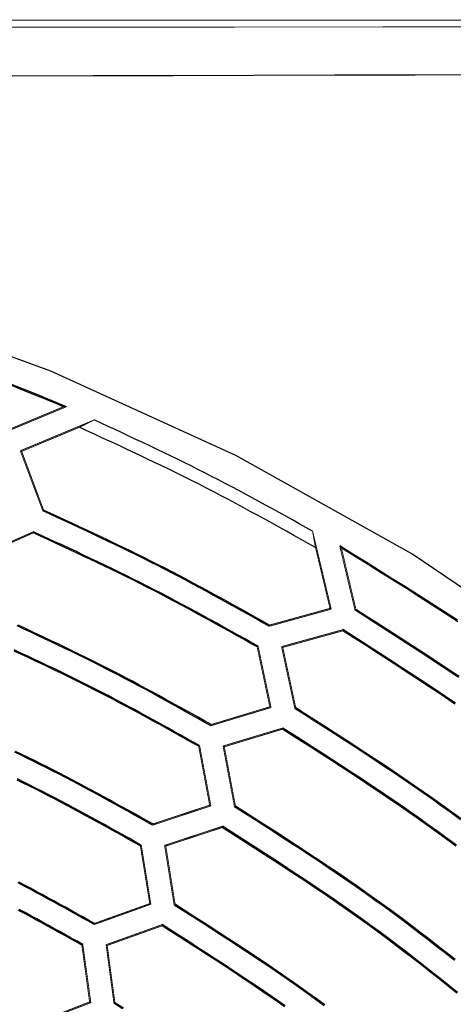
# Model space of a CAD drawing. Extents: x 56457 to 92424, y 96385 to 117475.
# Drawn here: x 63756 to 64380, y 111716 to 113134 of the extents above; entities that cross this region are included whole.
import ezdxf

# ---------------------------------------------------------------- set-up
doc = ezdxf.new("R2010")
doc.units = 0
doc.header["$MEASUREMENT"] = 0
doc.layers.add('LIVELLO_2', color=7, linetype='ByLayer')

msp = doc.modelspace()

# ---------------------------------------------------------------- linework, layer by layer
at = {"layer": 'LIVELLO_2', "color": 7, "linetype": 'Continuous', "const_width": 1.27}
for points in [[(66064.35248, 113133.59777), (58643.18712, 113133.59777)], [(62353.88093, 113123.2625), (62539.69345, 113123.2625), (62910.20717, 113123.2625), (63280.7209, 113123.2625), (63466.53342, 113123.2625), (63837.04714, 113123.48477), (64207.56086, 113123.70703), (64576.29647, 113124.15156), (64946.81019, 113124.48495), (65317.10165, 113125.26288), (65687.39311, 113126.15193), (66057.90683, 113127.26325)], [(63735.25033, 112540.26461), (63823.04452, 112576.827)], [(63819.04377, 112576.827), (63735.25033, 112541.93159)], [(63819.04377, 112576.827), (63819.4883, 112576.827), (63819.93283, 112576.827), (63820.37736, 112576.827), (63820.82188, 112576.827), (63821.26641, 112576.827), (63821.71094, 112576.827), (63822.15547, 112576.827), (63822.59999, 112576.827), (63823.04452, 112576.827)], [(63863.052, 112557.71231), (63756.58765, 112513.37069)], [(63841.71468, 112547.15478), (63843.93732, 112548.2661), (63846.15995, 112549.37742), (63848.38259, 112550.26648), (63850.38297, 112551.3778), (63852.38334, 112552.48912), (63854.60598, 112553.4893), (63856.82862, 112554.60062), (63859.05125, 112555.71194), (63861.05163, 112556.71213), (63863.052, 112557.71231)], [(63841.71468, 112547.15478), (63758.58802, 112512.48163)], [(63758.58802, 112512.48163), (63756.58765, 112513.37069)], [(63756.58765, 112513.37069), (63789.03816, 112426.68782)], [(63790.14948, 112427.79913), (63758.58802, 112512.48163)], [(63790.14948, 112427.79913), (63790.14948, 112427.688), (63790.14948, 112427.57687), (63789.70495, 112427.57687), (63789.70495, 112427.46574), (63789.70495, 112427.35461), (63789.70495, 112427.24347), (63789.48269, 112427.13234), (63789.26043, 112427.02121), (63789.26043, 112426.79895), (63789.03816, 112426.68782)], [(63775.48007, 112396.68221), (63692.79795, 112360.00868)], [(63694.57606, 112359.11963), (63775.48007, 112395.12636)], [(63775.48007, 112395.12636), (63775.48007, 112395.34862), (63775.48007, 112395.57089), (63775.48007, 112395.68202), (63775.48007, 112395.79315), (63775.48007, 112396.01541), (63775.48007, 112396.12655), (63775.48007, 112396.34881), (63775.48007, 112396.57107), (63775.48007, 112396.68221)], [(64181.77826, 112374.0113), (64181.33373, 112376.34507), (64180.88921, 112378.67884), (64180.44468, 112381.12374), (64180.00015, 112383.45751), (64179.55562, 112385.79128), (64179.1111, 112388.12505), (64178.88883, 112390.45882), (64178.22204, 112392.90372), (64177.99978, 112395.12636), (64177.55525, 112397.57126)], [(64204.44917, 112285.21692), (64177.55525, 112397.57126)], [(64202.67106, 112286.32824), (64181.77826, 112374.0113)], [(64219.11858, 112373.23338), (64218.67405, 112373.45564), (64218.67405, 112373.78904), (64218.22952, 112374.12243), (64218.22952, 112374.3447), (64217.78499, 112374.67809), (64217.56273, 112375.12262), (64217.34047, 112375.34488), (64217.1182, 112375.67828), (64216.89594, 112376.01167), (64216.67368, 112376.23394)], [(64216.67368, 112376.23394), (64238.67779, 112283.7722)], [(64219.11858, 112373.23338), (64240.01137, 112284.66126)], [(64115.09913, 112260.54564), (64204.44917, 112285.21692)], [(64202.67106, 112286.32824), (64115.54366, 112262.21262)], [(64202.67106, 112286.32824), (64204.44917, 112285.21692)], [(64238.67779, 112283.7722), (64238.90005, 112283.99447), (64239.12232, 112283.99447), (64239.12232, 112284.1056), (64239.34458, 112284.21673), (64239.56685, 112284.32786), (64239.56685, 112284.439), (64239.78911, 112284.55013), (64239.78911, 112284.66126), (64240.01137, 112284.66126)], [(64115.54366, 112262.21262), (64115.32139, 112262.10149), (64115.32139, 112261.87922), (64115.32139, 112261.76809), (64115.32139, 112261.54583), (64115.32139, 112261.32356), (64115.09913, 112261.32356), (64115.09913, 112261.1013), (64115.09913, 112260.87904), (64115.09913, 112260.7679), (64115.09913, 112260.54564)], [(64221.34122, 112255.65584), (64132.88023, 112231.20682)], [(64134.65834, 112230.0955), (64221.11895, 112253.98886)], [(64221.11895, 112253.98886), (64221.11895, 112254.09999), (64221.34122, 112254.21112), (64221.34122, 112254.43339), (64221.34122, 112254.65565), (64221.34122, 112254.76678), (64221.34122, 112254.87791), (64221.34122, 112254.98905), (64221.34122, 112255.21131), (64221.34122, 112255.43357), (64221.34122, 112255.65584)], [(64097.76255, 112230.76229), (64097.76255, 112230.87343), (64097.76255, 112230.98456), (64097.98482, 112231.09569), (64098.20708, 112231.20682), (64098.20708, 112231.31795), (64098.42934, 112231.31795), (64098.65161, 112231.54022), (64098.65161, 112231.65135), (64099.09614, 112231.76248)], [(64097.76255, 112230.76229), (64115.98818, 112144.52395)], [(64117.76629, 112143.52376), (64099.09614, 112231.76248)], [(64134.65834, 112230.0955), (64132.88023, 112231.20682)], [(64132.88023, 112231.20682), (64151.99492, 112142.19018)], [(64134.65834, 112230.0955), (64153.3285, 112143.07923)], [(64031.08342, 112117.29663), (64117.76629, 112143.52376)], [(64115.98818, 112144.52395), (64031.52795, 112118.96361)], [(64115.98818, 112144.52395), (64117.76629, 112143.52376)], [(64151.99492, 112142.19018), (64151.99492, 112142.41244), (64152.21718, 112142.41244), (64152.43944, 112142.52357), (64152.43944, 112142.6347), (64152.66171, 112142.74584), (64152.88397, 112142.85697), (64152.88397, 112142.9681), (64153.3285, 112143.07923)], [(64031.52795, 112118.96361), (64031.30568, 112118.74135), (64031.30568, 112118.63022), (64031.30568, 112118.40795), (64031.30568, 112118.29682), (64031.30568, 112118.18569), (64031.08342, 112117.96342), (64031.08342, 112117.74116), (64031.08342, 112117.5189), (64031.08342, 112117.29663)], [(64134.65834, 112113.96268), (64048.64226, 112088.06895)], [(64050.42037, 112086.95763), (64134.21381, 112112.2957)], [(64134.21381, 112112.2957), (64134.21381, 112112.51796), (64134.43608, 112112.74023), (64134.43608, 112112.85136), (64134.43608, 112113.07362), (64134.43608, 112113.29589), (64134.65834, 112113.51815), (64134.65834, 112113.74041), (64134.65834, 112113.85154), (64134.65834, 112113.96268)], [(64013.52458, 112087.62442), (64013.74684, 112087.73555), (64013.96911, 112087.84668), (64014.19137, 112087.95781), (64014.41364, 112088.18008), (64014.6359, 112088.18008), (64014.6359, 112088.40234), (64014.85816, 112088.51347)], [(64013.52458, 112087.62442), (64029.30531, 112002.83079)], [(64031.08342, 112001.8306), (64014.85816, 112088.51347)], [(64050.42037, 112086.95763), (64048.64226, 112088.06895)], [(64048.64226, 112088.06895), (64065.08978, 112000.60815)], [(64066.42336, 112001.4972), (64050.42037, 112086.95763)], [(63947.06771, 111974.04763), (64031.08342, 112001.8306)], [(64029.30531, 112002.83079), (63947.28997, 111975.71461)], [(64029.30531, 112002.83079), (64031.08342, 112001.8306)], [(64066.42336, 112001.4972), (64066.2011, 112001.38607), (64066.2011, 112001.27494), (64065.97883, 112001.16381), (64065.75657, 112001.05268), (64065.31204, 112000.94154), (64065.31204, 112000.83041), (64065.31204, 112000.71928), (64065.08978, 112000.60815)], [(63947.28997, 111975.71461), (63947.28997, 111975.60347), (63947.28997, 111975.38121), (63947.28997, 111975.27008), (63947.28997, 111975.04781), (63947.06771, 111974.82555), (63947.06771, 111974.60329), (63947.06771, 111974.38102), (63947.06771, 111974.15876), (63947.06771, 111974.04763)], [(64047.7532, 111972.38065), (63964.40429, 111944.93107)], [(63966.1824, 111943.93088), (64047.53094, 111970.71367)], [(64047.53094, 111970.71367), (64047.53094, 111970.93593), (64047.53094, 111971.1582), (64047.53094, 111971.26933), (64047.53094, 111971.38046), (64047.53094, 111971.60273), (64047.7532, 111971.71386), (64047.7532, 111971.93612), (64047.7532, 111972.15838), (64047.7532, 111972.38065)], [(63929.50887, 111944.26428), (63929.73114, 111944.48654), (63929.73114, 111944.59768), (63929.9534, 111944.70881), (63930.17566, 111944.81994), (63930.17566, 111944.93107), (63930.62019, 111945.0422), (63930.62019, 111945.15334), (63930.84245, 111945.26447)], [(63929.50887, 111944.26428), (63943.06696, 111861.02649)], [(63944.62281, 111860.13744), (63930.84245, 111945.26447)], [(63966.1824, 111943.93088), (63964.40429, 111944.93107)], [(63964.40429, 111944.93107), (63978.18464, 111859.02612)], [(63966.1824, 111943.93088), (63979.51822, 111860.02631)], [(63863.052, 111830.90975), (63944.62281, 111860.13744)], [(63943.06696, 111861.02649), (63863.27426, 111832.4656)], [(63943.06696, 111861.02649), (63944.62281, 111860.13744)], [(63979.51822, 111860.02631), (63979.51822, 111859.80404), (63979.29596, 111859.69291), (63979.07369, 111859.58178), (63979.07369, 111859.47065), (63978.85143, 111859.35952), (63978.62917, 111859.24838), (63978.62917, 111859.13725), (63978.18464, 111859.02612)], [(63863.27426, 111832.4656), (63863.27426, 111832.35447), (63863.052, 111832.1322), (63863.052, 111832.02107), (63863.052, 111831.90994), (63863.052, 111831.68768), (63863.052, 111831.46541), (63863.052, 111831.35428), (63863.052, 111831.24315), (63863.052, 111831.02088), (63863.052, 111830.90975)], [(63960.84806, 111830.79862), (63880.16631, 111801.7932)], [(63881.72216, 111800.79301), (63960.84806, 111829.13164)], [(63960.84806, 111829.13164), (63960.84806, 111829.35391), (63960.84806, 111829.46504), (63960.84806, 111829.6873), (63960.84806, 111829.79843), (63960.84806, 111830.0207), (63960.84806, 111830.24296), (63960.84806, 111830.35409), (63960.84806, 111830.46522), (63960.84806, 111830.68749), (63960.84806, 111830.79862)], [(63845.2709, 111801.23754), (63845.49316, 111801.23754), (63845.71543, 111801.34867), (63845.71543, 111801.4598), (63846.15995, 111801.57093), (63846.15995, 111801.68207), (63846.38222, 111801.7932), (63846.60448, 111801.90433), (63846.60448, 111802.01546), (63846.60448, 111802.12659)], [(63845.2709, 111801.23754), (63856.38409, 111719.44447)], [(63858.1622, 111718.44428), (63846.60448, 111802.12659)], [(63881.72216, 111800.79301), (63880.16631, 111801.7932)], [(63880.16631, 111801.7932), (63891.50177, 111717.44409)], [(63892.83535, 111718.33315), (63881.72216, 111800.79301)], [(63856.38409, 111719.44447), (63779.03629, 111689.21659)], [(63779.03629, 111687.66075), (63858.1622, 111718.44428)], [(63856.38409, 111719.44447), (63858.1622, 111718.44428)], [(63892.83535, 111718.33315), (63892.83535, 111718.22202), (63892.39082, 111718.11088), (63892.39082, 111717.99975), (63892.16856, 111717.88862), (63891.94629, 111717.77749), (63891.94629, 111717.66636), (63891.94629, 111717.55522), (63891.72403, 111717.44409), (63891.50177, 111717.44409)]]:
    msp.add_lwpolyline(points, dxfattribs=at)
at = {"layer": 'LIVELLO_2', "color": 7, "linetype": 'Continuous'}
for points in [[(62353.65867, 113051.91583), (62469.63938, 113052.00729), (62585.62009, 113052.10064), (62701.60079, 113052.19778), (62817.58147, 113052.3006), (62933.56213, 113052.41099), (63049.54276, 113052.53083), (63165.52336, 113052.66204), (63281.50393, 113052.80649), (63397.48445, 113052.96608), (63513.46491, 113053.14271), (63629.44533, 113053.33826), (63745.42569, 113053.55463), (63861.40598, 113053.7937), (63977.38619, 113054.05739), (64093.36634, 113054.34756), (64209.3464, 113054.66613), (64325.32638, 113055.01434), (64441.30627, 113055.39095)], [(64558.16382, 112204.15715), (64320.64569, 112364.81976), (64067.21853, 112506.34835), (63800.40315, 112628.03788), (63522.72041, 112729.18331), (63236.69112, 112809.07961), (62944.83612, 112867.02176), (62649.67623, 112902.3047), (62353.7323, 112914.22342), (62059.3512, 112902.30823), (61768.18503, 112867.02944), (61481.71248, 112809.09199), (61201.41222, 112729.20085), (60928.76293, 112628.06095), (60665.24328, 112506.37725)], [(63819.04377, 112576.827), (63798.60093, 112585.14307), (63778.15424, 112593.4473), (63757.69986, 112601.72786), (63737.23393, 112609.97291)], [(63823.04452, 112576.827), (63802.38743, 112585.24056), (63781.72643, 112593.6421), (63761.05761, 112602.01959), (63740.37706, 112610.361)], [(64177.55525, 112397.57126), (64167.91082, 112402.93661), (64158.26495, 112408.29914), (64148.6162, 112413.65601), (64138.96314, 112419.00441), (64129.30433, 112424.34151), (64119.63832, 112429.66449), (64109.96368, 112434.97051), (64100.27897, 112440.25676), (64090.58275, 112445.52041), (64080.87359, 112450.75864), (64071.15004, 112455.96861), (64061.41067, 112461.14751), (64051.65403, 112466.29252), (64041.87869, 112471.40079), (64032.08322, 112476.46952), (64022.26617, 112481.49587), (64012.42659, 112486.478), (64002.56548, 112491.41781), (63992.68425, 112496.31814), (63982.78436, 112501.1818), (63972.86722, 112506.01162), (63962.93429, 112510.8104), (63952.987, 112515.58098), (63943.02678, 112520.32618), (63933.05507, 112525.0488), (63923.0733, 112529.75169), (63913.08292, 112534.43765), (63903.08535, 112539.10951), (63893.08204, 112543.77008), (63883.07442, 112548.42219), (63873.06393, 112553.06866), (63863.052, 112557.71231)], [(64181.77826, 112374.0113), (64171.36188, 112379.83568), (64160.94386, 112385.65683), (64150.52254, 112391.4715), (64140.09628, 112397.27647), (64129.66342, 112403.0685), (64119.22233, 112408.84434), (64108.77136, 112414.60077), (64098.30885, 112420.33455), (64087.83316, 112426.04244), (64077.34264, 112431.72121), (64066.83565, 112437.36762), (64056.31054, 112442.97844), (64045.76565, 112448.55042), (64035.19935, 112454.08034), (64024.60998, 112459.56496), (64013.9959, 112465.00104), (64003.356, 112470.38643), (63992.6914, 112475.72327), (63982.00373, 112481.01482), (63971.29464, 112486.2643), (63960.56578, 112491.47495), (63949.81879, 112496.65001), (63939.05534, 112501.79271), (63928.27705, 112506.90628), (63917.48559, 112511.99397), (63906.68259, 112517.05901), (63895.86971, 112522.10463), (63885.04859, 112527.13408), (63874.22088, 112532.15058), (63863.38822, 112537.15738), (63852.55227, 112542.1577), (63841.71468, 112547.15478)], [(64115.09913, 112260.54564), (64105.11254, 112266.13562), (64095.12436, 112271.72248), (64085.13302, 112277.30312), (64075.13691, 112282.87442), (64065.13445, 112288.43326), (64055.12407, 112293.97653), (64045.10416, 112299.50112), (64035.07315, 112305.00392), (64025.02944, 112310.4818), (64014.97146, 112315.93166), (64004.89761, 112321.35039), (63994.8063, 112326.73486), (63984.69596, 112332.08197), (63974.56499, 112337.3886), (63964.41182, 112342.65164), (63954.23484, 112347.86797), (63944.033, 112353.03552), (63933.80737, 112358.15637), (63923.55953, 112363.23362), (63913.29106, 112368.2704), (63903.00355, 112373.26981), (63892.69859, 112378.23497), (63882.37776, 112383.169), (63872.04266, 112388.075), (63861.69486, 112392.95609), (63851.33596, 112397.81538), (63840.96754, 112402.656), (63830.59118, 112407.48104), (63820.20848, 112412.29363), (63809.82102, 112417.09688), (63799.43038, 112421.89391), (63789.03816, 112426.68782)], [(64115.54366, 112262.21262), (64105.57606, 112267.78214), (64095.60689, 112273.34856), (64085.63458, 112278.90882), (64075.65755, 112284.4598), (64065.67424, 112289.99843), (64055.68307, 112295.52162), (64045.68246, 112301.02627), (64035.67086, 112306.50931), (64025.64668, 112311.96763), (64015.60835, 112317.39816), (64005.55431, 112322.7978), (63995.48298, 112328.16346), (63985.39279, 112333.49206), (63975.28217, 112338.78051), (63965.14954, 112344.02571), (63954.99333, 112349.22459), (63944.8125, 112354.37506), (63934.60806, 112359.47916), (63924.38161, 112364.53999), (63914.13471, 112369.56063), (63903.86893, 112374.54418), (63893.58586, 112379.49372), (63883.28705, 112384.41236), (63872.97408, 112389.30318), (63862.64853, 112394.16927), (63852.31197, 112399.01372), (63841.96598, 112403.83962), (63831.61212, 112408.65007), (63821.25196, 112413.44816), (63810.88709, 112418.23697), (63800.51907, 112423.0196), (63790.14948, 112427.79913)], [(64099.09614, 112231.76248), (64089.18112, 112237.30475), (64079.26456, 112242.84397), (64069.3449, 112248.37713), (64059.4206, 112253.90116), (64049.49011, 112259.41305), (64039.55188, 112264.90975), (64029.60435, 112270.38822), (64019.64599, 112275.84542), (64009.67525, 112281.27833), (63999.69057, 112286.68389), (63989.69042, 112292.05907), (63979.67323, 112297.40084), (63969.63747, 112302.70615), (63959.58158, 112307.97197), (63949.50402, 112313.19526), (63939.40324, 112318.37298), (63929.27819, 112323.50308), (63919.12988, 112328.58754), (63908.95987, 112333.62941), (63898.76971, 112338.63173), (63888.56094, 112343.59755), (63878.33512, 112348.52991), (63868.0938, 112353.43184), (63857.83852, 112358.30639), (63847.57085, 112363.15661), (63837.29232, 112367.98552), (63827.00449, 112372.79619), (63816.70891, 112377.59165), (63806.40712, 112382.37493), (63796.10069, 112387.14909), (63785.79116, 112391.91717), (63775.48007, 112396.68221)], [(64097.76255, 112230.76229), (64087.88776, 112236.28405), (64078.01143, 112241.80279), (64068.13203, 112247.3155), (64058.24801, 112252.81917), (64048.35785, 112258.31079), (64038.46001, 112263.78734), (64028.55294, 112269.24581), (64018.63512, 112274.68319), (64008.705, 112280.09646), (63998.76105, 112285.48261), (63988.80173, 112290.83862), (63978.82551, 112296.16149), (63968.83085, 112301.44819), (63958.8162, 112306.69572), (63948.78005, 112311.90106), (63938.72084, 112317.0612), (63928.63754, 112322.17411), (63918.53116, 112327.24175), (63908.40324, 112332.26715), (63898.25531, 112337.25333), (63888.08892, 112342.20331), (63877.90561, 112347.1201), (63867.70691, 112352.00671), (63857.49436, 112356.86617), (63847.2695, 112361.7015), (63837.03387, 112366.5157), (63826.78901, 112371.3118), (63816.53645, 112376.09281), (63806.27774, 112380.86176), (63796.01442, 112385.62165), (63785.74801, 112390.37552), (63775.48007, 112395.12636)], [(64386.34029, 112269.15186), (64367.65776, 112281.28291), (64348.91547, 112293.33171), (64330.1209, 112305.30854), (64311.2815, 112317.22368), (64292.40476, 112329.08742), (64273.49813, 112340.91003), (64254.5691, 112352.7018), (64235.62512, 112364.47301), (64216.67368, 112376.23394)], [(64386.87123, 112267.02479), (64368.39644, 112279.05194), (64349.86363, 112290.99926), (64331.28005, 112302.87672), (64312.65296, 112314.69431), (64293.9896, 112326.462), (64275.29723, 112338.18977), (64256.5831, 112349.8876), (64237.85446, 112361.56548), (64219.11858, 112373.23338)], [(64387.52098, 112186.90946), (64372.77345, 112196.78407), (64357.98273, 112206.59921), (64343.1536, 112216.36148), (64328.29088, 112226.07749), (64313.39936, 112235.75386), (64298.48385, 112245.39718), (64283.54913, 112255.01406), (64268.60002, 112264.61112), (64253.6413, 112274.19497), (64238.67779, 112283.7722)], [(64388.59393, 112187.99389), (64373.87291, 112197.84954), (64359.10856, 112207.64553), (64344.30568, 112217.38849), (64329.46909, 112227.08506), (64314.60361, 112236.74185), (64299.71406, 112246.3655), (64284.80524, 112255.96264), (64269.88198, 112265.53989), (64254.94908, 112275.10389), (64240.01137, 112284.66126)], [(64031.08342, 112117.29663), (64021.63143, 112122.58416), (64012.17797, 112127.8688), (64002.72155, 112133.14765), (63993.2607, 112138.41782), (63983.79395, 112143.67641), (63974.31982, 112148.92054), (63964.83684, 112154.1473), (63955.34352, 112159.3538), (63945.83839, 112164.53716), (63936.31998, 112169.69447), (63926.78681, 112174.82284), (63917.2374, 112179.91938), (63907.67028, 112184.9812), (63898.08396, 112190.0054), (63888.47699, 112194.98908), (63878.84787, 112199.92936), (63869.19563, 112204.8243), (63859.52124, 112209.67582), (63849.82618, 112214.48682), (63840.11193, 112219.2602), (63830.37996, 112223.99884), (63820.63176, 112228.70565), (63810.86879, 112233.38351), (63801.09253, 112238.03533), (63791.30446, 112242.66398), (63781.50606, 112247.27238), (63771.6988, 112251.86342), (63761.88415, 112256.43998), (63752.06361, 112261.00496)], [(64031.52795, 112118.96361), (64022.09722, 112124.22125), (64012.66507, 112129.47609), (64003.23008, 112134.72534), (63993.79081, 112139.96621), (63984.34584, 112145.1959), (63974.89375, 112150.41161), (63965.43311, 112155.61056), (63955.9625, 112160.78995), (63946.4805, 112165.94698), (63936.98567, 112171.07886), (63927.4766, 112176.18279), (63917.95186, 112181.25599), (63908.41003, 112186.29565), (63898.84968, 112191.29898), (63889.26938, 112196.26318), (63879.66772, 112201.18547), (63870.04373, 112206.06394), (63860.39834, 112210.90044), (63850.73297, 112215.69775), (63841.04906, 112220.45868), (63831.34803, 112225.18603), (63821.63131, 112229.88259), (63811.90033, 112234.55116), (63802.1565, 112239.19455), (63792.40126, 112243.81554), (63782.63604, 112248.41695), (63772.86225, 112253.00156), (63763.08134, 112257.57218), (63753.29471, 112262.13161)], [(64382.67657, 112148.41573), (64368.15529, 112158.24143), (64353.58664, 112168.00194), (64338.97536, 112177.70379), (64324.3262, 112187.3535), (64309.64388, 112196.95757), (64294.93314, 112206.52254), (64280.19872, 112216.05491), (64265.44535, 112225.56121), (64250.67778, 112235.04796), (64235.90073, 112244.52167), (64221.11895, 112253.98886)], [(64383.35008, 112149.7285), (64368.7876, 112159.58615), (64354.17781, 112169.37869), (64339.52544, 112179.11263), (64324.83521, 112188.79448), (64310.11187, 112198.43075), (64295.36013, 112208.02795), (64280.58474, 112217.5926), (64265.79042, 112227.1312), (64250.9819, 112236.65026), (64236.16392, 112246.1563), (64221.34122, 112255.65584)], [(64013.52458, 112087.62442), (64004.18735, 112092.83989), (63994.84867, 112098.05251), (63985.50709, 112103.25944), (63976.16116, 112108.45783), (63966.80943, 112113.64483), (63957.45045, 112118.8176), (63948.08276, 112123.97329), (63938.70492, 112129.10905), (63929.31548, 112134.22204), (63919.91299, 112139.30941), (63910.49599, 112144.36831), (63901.06304, 112149.3959), (63891.61269, 112154.38932), (63882.14348, 112159.34575), (63872.65396, 112164.26231), (63863.14269, 112169.13618), (63853.60871, 112173.96546), (63844.05297, 112178.75205), (63834.47693, 112183.49879), (63824.88204, 112188.20854), (63815.26976, 112192.88413), (63805.64152, 112197.52843), (63795.99879, 112202.14426), (63786.343, 112206.73448), (63776.67562, 112211.30193), (63766.99809, 112215.84946), (63757.31185, 112220.37992), (63747.61837, 112224.89614)], [(64014.85816, 112088.51347), (64005.48249, 112093.75937), (63996.10535, 112099.00238), (63986.72526, 112104.2396), (63977.34074, 112109.46813), (63967.95031, 112114.68509), (63958.55251, 112119.88758), (63949.14586, 112125.0727), (63939.72888, 112130.23756), (63930.3001, 112135.37927), (63920.85804, 112140.49494), (63911.40122, 112145.58166), (63901.92817, 112150.63655), (63892.43742, 112155.65671), (63882.92749, 112160.63924), (63873.3969, 112165.58126), (63863.84418, 112170.47986), (63854.26835, 112175.33312), (63844.67038, 112180.14296), (63835.05174, 112184.91228), (63825.41393, 112189.64396), (63815.7584, 112194.34091), (63806.08665, 112199.00602), (63796.40013, 112203.64218), (63786.70034, 112208.25229), (63776.98874, 112212.83924), (63767.26681, 112217.40593), (63757.53602, 112221.95525), (63747.79786, 112226.4901)], [(64390.83583, 111981.67087), (64377.18868, 111991.66664), (64363.46965, 112001.56353), (64349.68179, 112011.36575), (64335.82971, 112021.07959), (64321.91797, 112030.71139), (64307.95118, 112040.26744), (64293.93393, 112049.75406), (64279.87079, 112059.17756), (64265.76635, 112068.54425), (64251.62522, 112077.86045), (64237.45196, 112087.13247), (64223.25118, 112096.36661), (64209.02745, 112105.5692), (64194.78538, 112114.74653), (64180.52954, 112123.90493), (64166.26452, 112133.05071), (64151.99492, 112142.19018)], [(64391.70602, 111982.92673), (64378.08658, 111992.90157), (64364.39516, 112002.77739), (64350.63484, 112012.55842), (64336.81022, 112022.25099), (64322.92589, 112031.86142), (64308.98645, 112041.39601), (64294.99648, 112050.8611), (64280.96059, 112060.263), (64266.88335, 112069.60803), (64252.76937, 112078.90251), (64238.62324, 112088.15276), (64224.44956, 112097.3651), (64210.2529, 112106.54584), (64196.03788, 112115.7013), (64181.80907, 112124.83781), (64167.57108, 112133.96168), (64153.3285, 112143.07923)], [(64383.69608, 111943.85918), (64370.27635, 111953.82316), (64356.78849, 111963.69331), (64343.22947, 111973.4655), (64329.60234, 111983.1439), (64315.91164, 111992.73477), (64302.16191, 112002.24437), (64288.3577, 112011.67894), (64274.50354, 112021.04474), (64260.60398, 112030.34802), (64246.66355, 112039.59503), (64232.68679, 112048.79202), (64218.67825, 112057.94525), (64204.64247, 112067.06097), (64190.58398, 112076.14543), (64176.50733, 112085.20488), (64162.41706, 112094.24557), (64148.31771, 112103.27376), (64134.21381, 112112.2957)], [(64384.75765, 111945.01303), (64371.30316, 111955.00471), (64357.78064, 111964.90274), (64344.18706, 111974.70294), (64330.52544, 111984.40948), (64316.8003, 111994.0286), (64303.0162, 112003.56653), (64289.17766, 112013.02952), (64275.28922, 112022.42383), (64261.35542, 112031.75569), (64247.38079, 112041.03134), (64233.36987, 112050.25704), (64219.32719, 112059.43903), (64205.2573, 112068.58355), (64191.16472, 112077.69684), (64177.05401, 112086.78516), (64162.92968, 112095.85474), (64148.79628, 112104.91183), (64134.65834, 112113.96268)], [(63947.06771, 111974.04763), (63938.15332, 111979.03217), (63929.23754, 111984.01398), (63920.31899, 111988.99035), (63911.39626, 111993.95854), (63902.46798, 111998.91584), (63893.53275, 112003.85951), (63884.58918, 112008.78684), (63875.63589, 112013.69509), (63866.67149, 112018.58154), (63857.69458, 112023.44348), (63848.70377, 112028.27817), (63839.69769, 112033.08289), (63830.67493, 112037.85491), (63821.63411, 112042.59152), (63812.57384, 112047.28998), (63803.49273, 112051.94757), (63794.38985, 112056.56249), (63785.26614, 112061.13655), (63776.12299, 112065.67247), (63766.96178, 112070.17299), (63757.7839, 112074.64082), (63748.59074, 112079.07868)], [(63947.28997, 111975.71461), (63938.40327, 111980.68183), (63929.51518, 111985.64633), (63920.62431, 111990.60538), (63911.72927, 111995.55626), (63902.82869, 112000.49624), (63893.92115, 112005.42259), (63885.00529, 112010.33259), (63876.0797, 112015.22352), (63867.14301, 112020.09264), (63858.19382, 112024.93725), (63849.23075, 112029.7546), (63840.25239, 112034.54198), (63831.25738, 112039.29666), (63822.24432, 112044.01591), (63813.21181, 112048.69702), (63804.15847, 112053.33725), (63795.08339, 112057.93479), (63785.98748, 112062.49148), (63776.87213, 112067.01002), (63767.73874, 112071.49315), (63758.5887, 112075.94359), (63749.42338, 112080.36407)], [(63930.84245, 111945.26447), (63922.00833, 111950.20445), (63913.17284, 111955.14175), (63904.33462, 111960.07371), (63895.49231, 111964.99764), (63886.64454, 111969.91088), (63877.78994, 111974.81074), (63868.92715, 111979.69456), (63860.05481, 111984.55966), (63851.17155, 111989.40337), (63842.276, 111994.22301), (63833.36681, 111999.01591), (63824.4426, 112003.77939), (63815.50201, 112008.51079), (63806.54368, 112013.20742), (63797.56624, 112017.86661), (63788.56833, 112022.48568), (63779.54903, 112027.06286), (63770.50925, 112031.5999), (63761.45035, 112036.09949), (63752.3737, 112040.5643)], [(63929.50887, 111944.26428), (63920.71626, 111949.17987), (63911.92229, 111954.09279), (63903.12559, 111959.00036), (63894.3248, 111963.89992), (63885.51855, 111968.78879), (63876.7055, 111973.66429), (63867.88426, 111978.52376), (63859.05348, 111983.36452), (63850.2118, 111988.1839), (63841.35784, 111992.97922), (63832.49026, 111997.74782), (63823.60768, 112002.48703), (63814.70875, 112007.19416), (63805.79209, 112011.86655), (63796.85636, 112016.50152), (63787.90017, 112021.09641), (63778.92261, 112025.64939), (63769.92458, 112030.16222), (63760.90743, 112034.63758), (63751.87253, 112039.07814)], [(64381.90534, 111778.94362), (64369.27532, 111788.96476), (64356.60608, 111798.93195), (64343.89328, 111808.83919), (64331.13254, 111818.68048), (64318.31952, 111828.44983), (64305.44985, 111838.14125), (64292.51919, 111847.74873), (64279.52316, 111857.26629), (64266.45886, 111866.68992), (64253.32918, 111876.02359), (64240.13849, 111885.2733), (64226.89113, 111894.44506), (64213.59147, 111903.54485), (64200.24387, 111912.57868), (64186.85268, 111921.55254), (64173.42226, 111930.47242), (64159.95697, 111939.34433), (64146.46118, 111948.17427), (64132.93923, 111956.96822), (64119.39549, 111965.73219), (64105.83432, 111974.47217), (64092.26007, 111983.19415), (64078.6771, 111991.90415), (64065.08978, 112000.60815)], [(64382.72277, 111780.3994), (64370.11201, 111790.39459), (64357.46218, 111800.33598), (64344.76895, 111810.21759), (64332.02797, 111820.03344), (64319.23491, 111829.77756), (64306.38542, 111839.44397), (64293.47517, 111849.0267), (64280.4998, 111858.51975), (64267.45644, 111867.91916), (64254.34796, 111877.22888), (64241.17871, 111886.45492), (64227.95304, 111895.60324), (64214.67527, 111904.67981), (64201.34975, 111913.69063), (64187.98082, 111922.64167), (64174.57283, 111931.5389), (64161.13011, 111940.38831), (64147.65701, 111949.19587), (64134.15786, 111957.96756), (64120.637, 111966.70936), (64107.09878, 111975.42724), (64093.54754, 111984.12719), (64079.98762, 111992.81519), (64066.42336, 112001.4972)], [(64385.13902, 111732.16754), (64372.7362, 111742.14391), (64360.30319, 111752.07872), (64347.83568, 111761.96602), (64335.32935, 111771.79987), (64322.7799, 111781.57434), (64310.183, 111791.28349), (64297.53436, 111800.92137), (64284.82964, 111810.48205), (64272.06455, 111819.9596), (64259.23476, 111829.34806), (64246.33742, 111838.64351), (64233.3754, 111847.84991), (64220.35302, 111856.97319), (64207.27459, 111866.01929), (64194.14442, 111874.99415), (64180.96683, 111883.90371), (64167.74612, 111892.75391), (64154.4866, 111901.55067), (64141.1926, 111910.29993), (64127.86841, 111919.00765), (64114.51836, 111927.67974), (64101.14674, 111936.32214), (64087.75788, 111944.9408), (64074.35609, 111953.54165), (64060.94567, 111962.13063), (64047.53094, 111970.71367)], [(64386.46606, 111733.05073), (64374.02468, 111743.06259), (64361.55291, 111753.03261), (64349.04641, 111762.95481), (64336.50084, 111772.82321), (64323.91185, 111782.63185), (64311.27511, 111792.37474), (64298.58628, 111802.0459), (64285.84101, 111811.63936), (64273.03496, 111821.14914), (64260.16379, 111830.56926), (64247.22461, 111839.89574), (64234.2203, 111849.13256), (64221.15521, 111858.28569), (64208.03368, 111867.3611), (64194.86004, 111876.36479), (64181.63865, 111885.30272), (64168.37385, 111894.18088), (64155.06996, 111903.00524), (64141.73135, 111911.78177), (64128.36234, 111920.51646), (64114.96728, 111929.21529), (64101.55052, 111937.88423), (64088.11638, 111946.52925), (64074.66923, 111955.15635), (64061.21339, 111963.77149), (64047.7532, 111972.38065)], [(63863.052, 111830.90975), (63854.67357, 111835.58809), (63846.29385, 111840.26391), (63837.91155, 111844.93466), (63829.52539, 111849.59782), (63821.13406, 111854.25087), (63812.73629, 111858.89127), (63804.33079, 111863.51649), (63795.91625, 111868.12401), (63787.49141, 111872.71129), (63779.05495, 111877.27581), (63770.60561, 111881.81503), (63762.14208, 111886.32643), (63753.66308, 111890.80748)], [(63863.27426, 111832.4656), (63854.9305, 111837.12645), (63846.58546, 111841.78477), (63838.23783, 111846.43803), (63829.88634, 111851.08372), (63821.5297, 111855.71929), (63813.16661, 111860.34223), (63804.79579, 111864.95), (63796.41596, 111869.54008), (63788.02581, 111874.10995), (63779.62408, 111878.65706), (63771.20945, 111883.1789), (63762.78066, 111887.67294), (63754.33641, 111892.13666)], [(64194.27837, 111713.99271), (64181.93377, 111723.029), (64169.52362, 111731.97506), (64157.05073, 111740.83476), (64144.51927, 111749.61384), (64131.93344, 111758.31807), (64119.29742, 111766.9532), (64106.61538, 111775.52499), (64093.89152, 111784.03921), (64081.13001, 111792.5016), (64068.33504, 111800.91793), (64055.51079, 111809.29396), (64042.66144, 111817.63543), (64029.79118, 111825.94812), (64016.90418, 111834.23777), (64004.00464, 111842.51015), (63991.09673, 111850.77101), (63978.18464, 111859.02612)], [(64195.07272, 111715.19359), (64182.75554, 111724.212), (64170.37358, 111733.14129), (64157.92962, 111741.98523), (64145.42778, 111750.74954), (64132.8722, 111759.43989), (64120.26702, 111768.06197), (64107.61636, 111776.62147), (64094.92436, 111785.12409), (64082.19516, 111793.57551), (64069.43289, 111801.98141), (64056.64167, 111810.34749), (64043.82566, 111818.67944), (64030.98898, 111826.98295), (64018.13576, 111835.2637), (64005.27013, 111843.52738), (63992.39625, 111851.77969), (63979.51822, 111860.02631)], [(63845.2709, 111801.23754), (63837.01418, 111805.84034), (63828.7562, 111810.44066), (63820.49568, 111815.03602), (63812.23138, 111819.62392), (63803.96203, 111824.2019), (63795.68635, 111828.76747), (63787.40309, 111833.31815), (63779.11099, 111837.85145), (63770.80878, 111842.36489), (63762.49519, 111846.85599), (63754.16897, 111851.32226)], [(63846.60448, 111802.12659), (63838.31114, 111806.76658), (63830.01649, 111811.40401), (63821.71923, 111816.03633), (63813.41806, 111820.66097), (63805.11168, 111825.27539), (63796.79877, 111829.87702), (63788.47805, 111834.4633), (63780.14819, 111839.03169), (63771.80791, 111843.57961), (63763.45588, 111848.10452), (63755.09082, 111852.60386)], [(64137.8677, 111713.7904), (64125.464, 111722.4794), (64113.00684, 111731.09478), (64100.50034, 111739.64221), (64087.9486, 111748.12735), (64075.35574, 111756.55586), (64062.72588, 111764.93341), (64050.06311, 111773.26566), (64037.37156, 111781.55827), (64024.65534, 111789.8169), (64011.91856, 111798.04722), (63999.16533, 111806.25489), (63986.39976, 111814.44557), (63973.62597, 111822.62493), (63960.84806, 111830.79862)], [(64137.08133, 111712.59292), (64124.73333, 111721.2475), (64112.33197, 111729.82867), (64099.88137, 111738.34207), (64087.38562, 111746.79333), (64074.84883, 111755.18813), (64062.2751, 111763.53209), (64049.66854, 111771.83087), (64037.03326, 111780.09011), (64024.37335, 111788.31547), (64011.69291, 111796.51259), (63998.99607, 111804.68712), (63986.28691, 111812.84471), (63973.56954, 111820.991), (63960.84806, 111829.13164)], [(63903.72282, 111709.6253), (63891.50177, 111717.44409)], [(63905.02594, 111710.53158), (63892.83535, 111718.33315)]]:
    msp.add_lwpolyline(points, dxfattribs=at)

doc.saveas('drawing.dxf')
